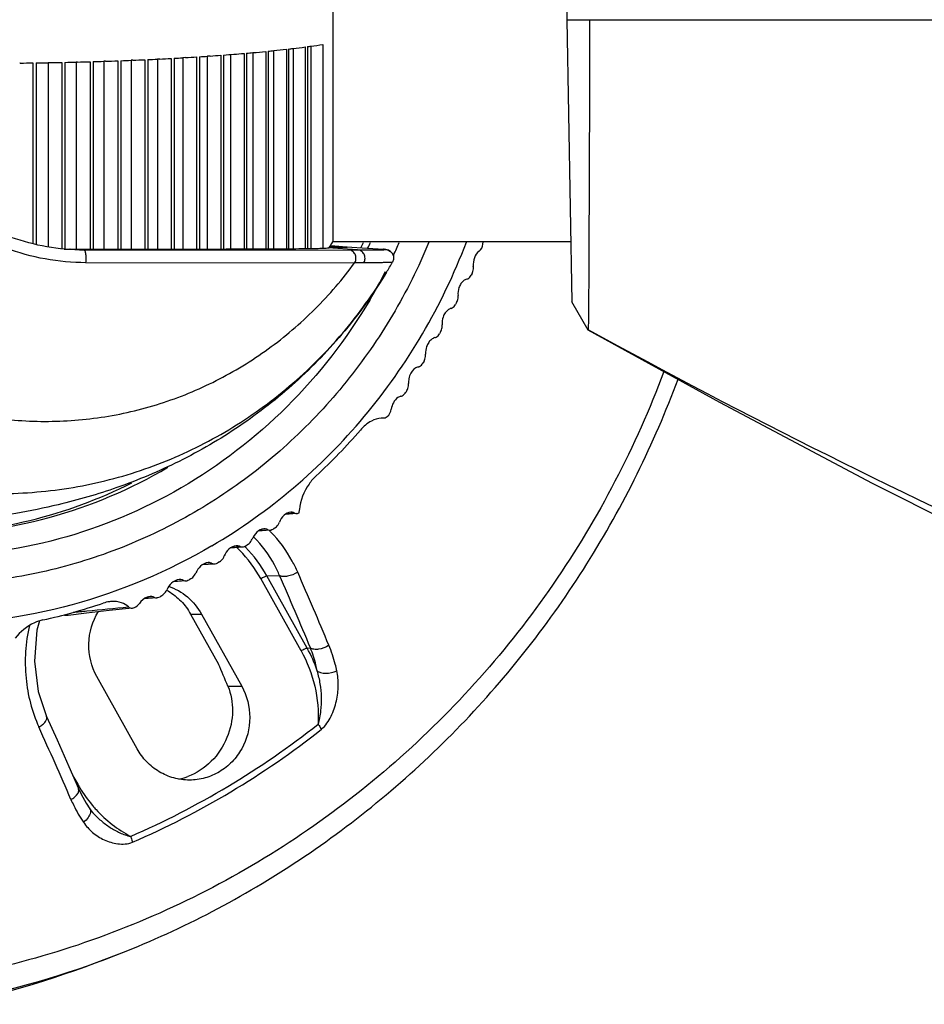
# Model space of a CAD drawing. Units: millimetres. Extents: x 106 to 797, y 330 to 1292.
# Drawn here: x 347 to 379, y 631 to 666 of the extents above; entities that cross this region are included whole.
import ezdxf

# ---------------------------------------------------------------- set-up
doc = ezdxf.new("R2010")
doc.units = ezdxf.units.MM

msp = doc.modelspace()

# ---------------------------------------------------------------- linework, layer by layer
at = {"color": 7}
for p, q in [((366.623, 676.196), (366.446, 666.037)), ((358.017, 674.037), (358.017, 658.037)), ((366.446, 666.037), (366.623, 655.878)), ((357.656, 665.143), (357.656, 657.814)), ((354.088, 664.764), (354.088, 657.784)), ((354.342, 664.784), (354.342, 657.785)), ((354.823, 664.823), (354.823, 657.786)), ((354.916, 664.831), (354.916, 657.786)), ((355.139, 664.851), (355.139, 657.787)), ((355.61, 664.895), (355.61, 657.789)), ((355.697, 664.904), (355.697, 657.79)), ((355.889, 664.923), (355.889, 657.791)), ((356.347, 664.973), (356.347, 657.794)), ((356.428, 664.982), (356.428, 657.794)), ((356.587, 665.001), (356.587, 657.796)), ((357.03, 665.056), (357.03, 657.8)), ((357.105, 665.066), (357.105, 657.801)), ((357.23, 665.083), (357.23, 657.804)), ((346.766, 664.476), (346.748, 664.476)), ((347.227, 664.481), (347.227, 657.996)), ((347.346, 664.483), (347.346, 657.964)), ((347.772, 664.49), (347.772, 657.856)), ((347.804, 664.49), (347.773, 664.49)), ((348.26, 664.499), (348.26, 657.79)), ((348.378, 664.502), (348.378, 657.786)), ((348.785, 664.511), (348.785, 657.779)), ((348.831, 664.512), (348.786, 664.511)), ((349.279, 664.524), (349.279, 657.779)), ((349.395, 664.527), (349.395, 657.779)), ((349.781, 664.54), (349.781, 657.779)), ((349.838, 664.541), (349.782, 664.539)), ((350.279, 664.557), (350.279, 657.779)), ((350.392, 664.561), (350.392, 657.78)), ((350.755, 664.575), (350.755, 657.78)), ((350.826, 664.578), (350.756, 664.575)), ((351.255, 664.596), (351.255, 657.78)), ((351.365, 664.601), (351.365, 657.78)), ((351.703, 664.617), (351.703, 657.78)), ((351.787, 664.622), (351.704, 664.617)), ((352.202, 664.643), (352.202, 657.781)), ((352.308, 664.649), (352.308, 657.781)), ((352.619, 664.667), (352.619, 657.782)), ((352.715, 664.672), (352.621, 664.667)), ((353.115, 664.697), (353.115, 657.782)), ((353.217, 664.703), (353.217, 657.782)), ((353.5, 664.722), (353.5, 657.783)), ((353.608, 664.729), (353.503, 664.722)), ((353.99, 664.757), (353.99, 657.784)), ((366.585, 658.037), (358.017, 658.037)), ((349.067, 657.746), (348.547, 657.763)), ((348.57, 657.779), (348.548, 657.779)), ((348.57, 657.779), (349.075, 657.779)), ((357.886, 657.832), (357.886, 657.832)), ((357.931, 657.904), (359.844, 657.775)), ((358.162, 657.879), (358.145, 657.88)), ((358.534, 657.846), (358.522, 657.848)), ((360.208, 657.567), (360.196, 657.542)), ((360.201, 657.541), (360.201, 657.542)), ((363.032, 656.903), (362.998, 656.837)), ((362.478, 655.854), (362.441, 655.785)), ((367.216, 654.869), (366.623, 655.877)), ((367.216, 654.869), (367.217, 654.868)), ((367.217, 654.868), (367.22, 654.875)), ((361.901, 654.8), (361.863, 654.731)), ((361.304, 653.745), (361.265, 653.677)), ((360.688, 652.692), (360.648, 652.625)), ((359.842, 651.699), (359.765, 651.698)), ((359.842, 651.704), (359.862, 651.705)), ((356.723, 648.263), (356.301, 648.231)), ((356.807, 648.287), (356.818, 648.4)), ((355.759, 647.661), (355.329, 647.629)), ((355.932, 647.737), (355.87, 647.699)), ((354.77, 647.055), (354.332, 647.022)), ((354.949, 647.133), (354.884, 647.093)), ((353.759, 646.446), (353.312, 646.413)), ((353.942, 646.525), (353.875, 646.485)), ((352.728, 645.837), (352.272, 645.803)), ((352.914, 645.915), (352.847, 645.876)), ((351.867, 645.306), (351.8, 645.267)), ((351.679, 645.228), (351.218, 645.193)), ((352.902, 644.645), (353.904, 642.848)), ((353.29, 644.645), (354.739, 642.047)), ((350.975, 639.797), (349.526, 642.395))]:
    msp.add_line(p, q, dxfattribs=at)
at = {"color": 9}
for p, q in [((366.446, 666.037), (393.019, 666.038)), ((348.547, 657.763), (348.545, 657.763)), ((348.57, 657.779), (349.067, 657.746)), ((349.067, 657.746), (358.586, 657.75)), ((358.904, 657.752), (357.842, 657.823)), ((349.132, 657.292), (358.815, 657.297)), ((358.815, 657.297), (359.139, 657.297)), ((356.351, 648.263), (356.508, 648.273)), ((356.508, 648.273), (356.634, 648.282)), ((355.38, 647.66), (355.541, 647.671)), ((355.541, 647.671), (355.669, 647.68)), ((354.383, 647.053), (354.548, 647.064)), ((354.548, 647.064), (354.679, 647.074)), ((353.365, 646.444), (353.533, 646.456)), ((353.533, 646.456), (353.666, 646.465)), ((355.644, 646.022), (356.103, 646.036)), ((357.093, 643.424), (355.644, 646.022)), ((352.327, 645.834), (352.497, 645.846)), ((352.497, 645.846), (352.634, 645.856)), ((356.875, 643.324), (355.426, 645.922)), ((351.274, 645.225), (351.446, 645.236)), ((351.446, 645.236), (351.583, 645.246)), ((352.902, 644.645), (353.29, 644.645)), ((357.093, 643.424), (357.215, 643.428)), ((354.242, 642.047), (354.739, 642.047)), ((348.666, 638.83), (348.839, 638.52))]:
    msp.add_line(p, q, dxfattribs=at)
at = {"color": 7}
for points in [[(359.894, 657.771), (359.907, 657.77), (359.918, 657.768), (359.93, 657.767), (359.942, 657.765), (359.955, 657.763), (359.973, 657.76)], [(359.973, 657.76), (359.999, 657.753), (360.04, 657.736), (360.102, 657.696), (360.166, 657.623), (360.201, 657.542)], [(360.201, 657.541), (360.205, 657.521), (360.205, 657.408), (360.171, 657.315)], [(383.331, 646.39), (377.446, 649.347), (371.95, 652.265), (367.217, 654.868)], [(350.801, 644.858), (349.964, 644.773), (349.151, 644.682), (348.494, 644.599)], [(347.466, 644.403), (347.37, 644.063), (347.279, 642.951), (347.415, 641.856), (347.718, 640.96)], [(347.718, 640.96), (348.097, 640.116), (348.522, 639.158), (348.869, 638.366)], [(348.869, 638.366), (348.964, 638.161), (349.142, 637.836), (349.27, 637.638)], [(349.27, 637.638), (349.325, 637.563), (349.384, 637.494)]]:
    msp.add_lwpolyline(points, dxfattribs=at)
for centre, radius, start, end in [((353.223, 694.568), 29.756, 277.7509, 278.5687), ((348.476, 739.422), 74.868, 274.29845, 274.5837), ((348.881, 734.38), 69.811, 274.58351, 274.88325), ((349.342, 729.005), 64.416, 274.96401, 275.16632), ((349.842, 723.542), 58.93, 275.16091, 275.61781), ((350.369, 718.195), 53.557, 275.7092, 275.9194), ((350.914, 713.011), 48.345, 275.9115, 276.4532), ((351.474, 708.067), 43.369, 276.5588, 276.7764), ((352.051, 703.284), 38.551, 276.7647, 277.4215), ((352.629, 698.852), 34.081, 277.5464, 277.7687), ((345.349, 805.33), 140.861, 270.57641, 270.76393), ((345.377, 803.275), 138.806, 270.81259, 270.98875), ((345.415, 801.093), 136.623, 271.00174, 271.19314), ((345.48, 798.062), 133.592, 271.24296, 271.41787), ((345.556, 795.015), 130.544, 271.43747, 271.63434), ((345.668, 791.139), 126.666, 271.68588, 271.86088), ((345.794, 787.313), 122.838, 271.88674, 272.09248), ((345.963, 782.734), 118.256, 272.14637, 272.32282), ((346.148, 778.223), 113.741, 272.35719, 272.57329), ((346.379, 773.122), 108.635, 272.63026, 272.80944), ((346.631, 768.052), 103.559, 272.85374, 273.08349), ((346.926, 762.612), 98.111, 273.14443, 273.32763), ((347.249, 757.134), 92.624, 273.38312, 273.63127), ((347.606, 751.532), 87.01, 273.69728, 273.88575), ((348.001, 745.789), 81.253, 273.95663, 274.22684), ((345.329, 666.037), 15, 326.842, 327.769), ((348.57, 665.465), 7.686, 268.3762, 269.8382), ((353.108, 593.767), 64.31, 85.50814, 85.69527), ((342.072, 665.93), 18.795, 334.4419, 335.1222), ((342.308, 665.93), 18.811, 334.4104, 335.145), ((342.445, 665.938), 19.636, 334.7663, 336.2166), ((342.557, 665.883), 19.512, 329.3803, 332.8206), ((344.924, 666.092), 17.593, 328.6844, 330.0746), ((342.591, 665.534), 21.754, 312.9962, 319.0114), ((342.989, 664.907), 17.385, 270.8141, 296.6472), ((351.005, 643.626), 2.147, 59.1387, 61.1438), ((343.119, 664.733), 20.783, 282.4119, 288.6113), ((222.172, 586.819), 143.153, 22.69333, 23.04127), ((352.098, 640.679), 2.008, 280.7034, 286.6878), ((352.076, 640.749), 2.082, 286.686, 290.2849), ((334.477, 672.664), 43.258, 283.502, 291.8533)]:
    msp.add_arc(centre, radius, start, end, dxfattribs=at)
at = {"color": 9}
for centre, radius, start, end in [((358.208, 803.482), 145.732, 270.14876, 270.27378), ((359.645, 654.821), 2.961, 86.0144, 86.1431), ((359.911, 657.465), 0.3, 14.8392, 87.102), ((490.178, 879.306), 255.906, 241.28309, 245.63208), ((352.281, 644.508), 4.104, 45.0366, 45.4092), ((352.463, 644.369), 4.638, 44.3429, 44.9798), ((351.3, 643.643), 4.712, 44.3829, 46.4373), ((351.343, 643.645), 4.912, 43.9491, 44.2505), ((351.272, 643.584), 5.006, 29.1432, 43.8888), ((351.23, 643.582), 4.804, 29.1419, 44.3192), ((211.662, 582.904), 157.635, 22.57839, 23.60924), ((209.902, 581.916), 160.288, 22.603, 23.62547), ((352.64, 640.943), 5.098, 18.9917, 29.1256), ((338.579, 664.657), 30.537, 293.4705, 308.2644), ((175.627, 562.842), 188.579, 23.4782, 24.34572), ((338.563, 664.647), 30.757, 293.4705, 308.2644), ((349.503, 637.408), 1.296, 120.8494, 122.4889), ((353.051, 640.869), 4.823, 209.1478, 210.8667), ((353.042, 640.864), 4.813, 210.8606, 219.9624), ((352.989, 640.821), 4.744, 219.9827, 220.3987), ((352.985, 640.817), 4.739, 220.3984, 222.6088), ((352.921, 640.751), 4.647, 222.5371, 242.0299), ((337.959, 663.939), 33.864, 281.8409, 291.8793)]:
    msp.add_arc(centre, radius, start, end, dxfattribs=at)
for points, knots in [([(359.953, 675.126), (359.483, 675.898), (358.422, 677.368), (356.504, 679.283), (354.313, 680.855), (351.907, 682.042), (349.347, 682.814), (346.699, 683.151), (344.035, 683.042), (341.421, 682.492), (338.928, 681.515), (336.619, 680.136), (334.555, 678.391), (332.788, 676.327), (331.365, 673.996), (330.321, 671.46), (329.684, 668.784), (329.541, 666.952), (329.541, 666.037)], [0, 0, 0, 0, 0.063002, 0.125657, 0.18797, 0.249981, 0.311756, 0.373387, 0.434986, 0.496671, 0.558547, 0.620694, 0.683166, 0.745988, 0.809145, 0.872589, 0.936239, 1, 1, 1, 1]), ([(358.815, 674.776), (358.379, 675.372), (357.414, 676.495), (355.729, 677.93), (353.849, 679.077), (351.819, 679.908), (349.689, 680.403), (347.51, 680.55), (345.335, 680.344), (343.218, 679.792), (341.21, 678.906), (339.359, 677.708), (337.711, 676.228), (336.304, 674.502), (335.174, 672.571), (334.347, 670.482), (333.842, 668.287), (333.729, 666.786), (333.729, 666.037)], [0, 0, 0, 0, 0.062842, 0.125345, 0.187532, 0.249449, 0.311174, 0.372802, 0.43444, 0.49619, 0.558148, 0.620384, 0.682945, 0.745843, 0.809058, 0.872542, 0.936219, 1, 1, 1, 1]), ([(329.541, 666.037), (329.541, 665.121), (329.684, 663.289), (330.321, 660.613), (331.364, 658.077), (332.788, 655.747), (334.555, 653.682), (336.619, 651.938), (338.928, 650.559), (341.422, 649.581), (344.035, 649.031), (346.7, 648.923), (349.347, 649.259), (351.907, 650.031), (354.314, 651.219), (356.504, 652.791), (358.422, 654.705), (359.483, 656.175), (359.953, 656.948)], [0, 0, 0, 0, 0.063758, 0.127408, 0.190851, 0.254008, 0.316831, 0.379307, 0.441456, 0.503334, 0.565022, 0.626624, 0.688255, 0.750027, 0.812035, 0.874346, 0.937, 1, 1, 1, 1]), ([(333.729, 666.037), (333.729, 665.287), (333.842, 663.786), (334.347, 661.591), (335.174, 659.502), (336.304, 657.571), (337.711, 655.845), (339.359, 654.365), (341.21, 653.167), (343.218, 652.281), (345.335, 651.729), (347.509, 651.523), (349.689, 651.67), (351.819, 652.165), (353.849, 652.996), (355.729, 654.144), (357.414, 655.578), (358.379, 656.701), (358.815, 657.297)], [0, 0, 0, 0, 0.063781, 0.127458, 0.190942, 0.254157, 0.317055, 0.379616, 0.441852, 0.50381, 0.56556, 0.627198, 0.688826, 0.750551, 0.812468, 0.874655, 0.937158, 1, 1, 1, 1]), ([(349.132, 657.292), (348.642, 657.292), (347.658, 657.381), (346.229, 657.778), (344.889, 658.424), (343.677, 659.302), (342.632, 660.383), (341.784, 661.636), (341.158, 663.021), (340.902, 664.004), (340.816, 664.503)], [0, 0, 0, 0, 0.123124, 0.246505, 0.370379, 0.49491, 0.620184, 0.746198, 0.872859, 1, 1, 1, 1]), ([(361.48, 658.031), (361.106, 657.126), (360.23, 655.371), (358.556, 652.961), (356.563, 650.826), (354.29, 649.013), (351.786, 647.563), (349.106, 646.501), (346.304, 645.856), (344.394, 645.713), (343.441, 645.713)], [0, 0, 0, 0, 0.126937, 0.253315, 0.379074, 0.504199, 0.62874, 0.752793, 0.876486, 1, 1, 1, 1]), ([(349.132, 657.292), (349.14, 657.341), (349.146, 657.442), (349.139, 657.563), (349.123, 657.65), (349.108, 657.699), (349.092, 657.732), (349.074, 657.745), (349.067, 657.746)], [0, 0, 0, 0, 0.315263, 0.632602, 0.767303, 0.874984, 0.951357, 1, 1, 1, 1]), ([(353.668, 647.102), (354.702, 647.71), (356.673, 649.112), (359.232, 651.694), (361.337, 654.682), (362.394, 656.887), (362.828, 658.026)], [0, 0, 0, 0, 0.247859, 0.497197, 0.747976, 1, 1, 1, 1]), ([(358.815, 657.297), (358.84, 657.342), (358.866, 657.446), (358.832, 657.599), (358.731, 657.717), (358.633, 657.749), (358.586, 657.75)], [0, 0, 0, 0, 0.256543, 0.513359, 0.761432, 1, 1, 1, 1]), ([(358.904, 657.752), (359.04, 657.752), (359.275, 657.754), (359.549, 657.756), (359.717, 657.757), (359.81, 657.758), (359.875, 657.76), (359.909, 657.761), (359.921, 657.763)], [0, 0, 0, 0, 0.401117, 0.693079, 0.806766, 0.898824, 0.965331, 1, 1, 1, 1]), ([(359.139, 657.297), (359.164, 657.342), (359.192, 657.446), (359.156, 657.6), (359.053, 657.718), (358.953, 657.75), (358.904, 657.752)], [0, 0, 0, 0, 0.254324, 0.508883, 0.757599, 1, 1, 1, 1]), ([(359.926, 657.765), (359.926, 657.766), (359.916, 657.767), (359.905, 657.77), (359.879, 657.772), (359.861, 657.773), (359.85, 657.774)], [0, 0, 0, 0, 0.069397, 0.262304, 0.57505, 1, 1, 1, 1]), ([(359.921, 657.763), (359.922, 657.763), (359.923, 657.763), (359.926, 657.764), (359.926, 657.765)], [0, 0, 0, 0, 0.420542, 1, 1, 1, 1]), ([(359.139, 657.297), (359.217, 657.297), (359.362, 657.298), (359.562, 657.3), (359.731, 657.303), (359.874, 657.305), (359.977, 657.307), (360.046, 657.308), (360.089, 657.309), (360.122, 657.311), (360.148, 657.311), (360.161, 657.313), (360.17, 657.313), (360.171, 657.315)], [0, 0, 0, 0, 0.228085, 0.419171, 0.581688, 0.719527, 0.833718, 0.881561, 0.922516, 0.955599, 0.979872, 0.994508, 1, 1, 1, 1]), ([(369.937, 653.373), (368.927, 650.679), (366.254, 645.534), (360.515, 639.066), (353.409, 634.254), (348.023, 632.348), (345.275, 631.759)], [0, 0, 0, 0, 0.252994, 0.503976, 0.75284, 1, 1, 1, 1]), ([(356.103, 646.036), (356.048, 646.166), (355.808, 646.665), (355.474, 647.12), (355.182, 647.412)], [0, 0, 0, 0, 0.253484, 1, 1, 1, 1]), ([(356.756, 646.152), (356.696, 646.288), (356.439, 646.816), (356.086, 647.297), (355.78, 647.611)], [0, 0, 0, 0, 0.253182, 1, 1, 1, 1]), ([(353.667, 647.105), (352.098, 646.182), (348.711, 644.746), (345.062, 644.259), (343.251, 644.262)], [0, 0, 0, 0, 0.501137, 1, 1, 1, 1]), ([(355.426, 645.922), (355.469, 645.947), (355.53, 645.981), (355.604, 646.011), (355.633, 646.021), (355.644, 646.022)], [0, 0, 0, 0, 0.62094, 0.858532, 1, 1, 1, 1]), ([(356.756, 646.152), (356.645, 646.081), (356.465, 646.008), (356.236, 645.988), (356.137, 646.013), (356.103, 646.036)], [0, 0, 0, 0, 0.57505, 0.818618, 1, 1, 1, 1]), ([(348.672, 644.709), (348.837, 644.727), (349.499, 644.796), (350.162, 644.858), (350.66, 644.903)], [0, 0, 0, 0, 0.249065, 1, 1, 1, 1]), ([(347.096, 644.238), (346.959, 643.618), (346.873, 642.358), (347.188, 641.133), (347.437, 640.582)], [0, 0, 0, 0, 0.512453, 1, 1, 1, 1]), ([(357.879, 643.521), (357.768, 643.45), (357.584, 643.378), (357.351, 643.369), (357.25, 643.401), (357.215, 643.428)], [0, 0, 0, 0, 0.567223, 0.811694, 1, 1, 1, 1]), ([(358.164, 642.605), (358.147, 642.684), (358.073, 642.995), (357.971, 643.3), (357.879, 643.521)], [0, 0, 0, 0, 0.252455, 1, 1, 1, 1]), ([(356.875, 643.324), (356.918, 643.349), (356.979, 643.383), (357.052, 643.413), (357.082, 643.423), (357.093, 643.424)], [0, 0, 0, 0, 0.62094, 0.858532, 1, 1, 1, 1]), ([(356.875, 643.324), (357.097, 642.926), (357.431, 642.061), (357.513, 641.138), (357.491, 640.681)], [0, 0, 0, 0, 0.498916, 1, 1, 1, 1]), ([(357.46, 642.601), (357.446, 642.673), (357.383, 642.953), (357.295, 643.228), (357.215, 643.428)], [0, 0, 0, 0, 0.252675, 1, 1, 1, 1]), ([(357.46, 642.601), (357.492, 642.57), (357.594, 642.526), (357.837, 642.504), (358.038, 642.548), (358.164, 642.605)], [0, 0, 0, 0, 0.185505, 0.433136, 1, 1, 1, 1]), ([(357.491, 640.681), (357.52, 640.757), (357.559, 640.917), (357.608, 641.24), (357.624, 641.648), (357.579, 642.132), (357.507, 642.448), (357.46, 642.601)], [0, 0, 0, 0, 0.12596, 0.252054, 0.503243, 0.752716, 1, 1, 1, 1]), ([(357.61, 640.498), (357.688, 640.559), (357.817, 640.712), (358.011, 641.05), (358.167, 641.507), (358.235, 642.064), (358.201, 642.431), (358.164, 642.605)], [0, 0, 0, 0, 0.130085, 0.260772, 0.516743, 0.763597, 1, 1, 1, 1]), ([(347.437, 640.582), (347.485, 640.609), (347.571, 640.666), (347.671, 640.764), (347.729, 640.863), (347.729, 640.934), (347.718, 640.96)], [0, 0, 0, 0, 0.327797, 0.610776, 0.831425, 1, 1, 1, 1]), ([(357.491, 640.681), (357.502, 640.665), (357.545, 640.606), (357.584, 640.545), (357.61, 640.498)], [0, 0, 0, 0, 0.26626, 1, 1, 1, 1]), ([(348.594, 637.972), (348.642, 637.998), (348.773, 638.081), (348.913, 638.264), (348.869, 638.366)], [0, 0, 0, 0, 0.331711, 1, 1, 1, 1]), ([(348.594, 637.972), (348.625, 637.9), (348.756, 637.617), (348.913, 637.346), (349.044, 637.154)], [0, 0, 0, 0, 0.252638, 1, 1, 1, 1]), ([(349.295, 637.506), (349.285, 637.441), (349.215, 637.305), (349.109, 637.202), (349.044, 637.154)], [0, 0, 0, 0, 0.447351, 1, 1, 1, 1]), ([(349.27, 637.638), (349.276, 637.629), (349.297, 637.589), (349.3, 637.541), (349.295, 637.506)], [0, 0, 0, 0, 0.23563, 1, 1, 1, 1]), ([(349.384, 637.494), (349.475, 637.394), (349.669, 637.205), (349.995, 636.963), (350.291, 636.798), (350.543, 636.696), (350.674, 636.657), (350.742, 636.647)], [0, 0, 0, 0, 0.249733, 0.499008, 0.748549, 0.873875, 1, 1, 1, 1]), ([(349.044, 637.154), (349.136, 637.018), (349.359, 636.77), (349.783, 636.498), (350.195, 636.375), (350.546, 636.363), (350.728, 636.399), (350.813, 636.435)], [0, 0, 0, 0, 0.241718, 0.484189, 0.733387, 0.863614, 1, 1, 1, 1]), ([(350.742, 636.647), (350.749, 636.629), (350.776, 636.559), (350.799, 636.488), (350.813, 636.435)], [0, 0, 0, 0, 0.263245, 1, 1, 1, 1])]:
    msp.add_open_spline(points, degree=3, knots=knots, dxfattribs=at)
at = {"color": 7}
for points, knots in [([(367.22, 654.875), (367.225, 654.904), (367.228, 654.998), (367.233, 655.187), (367.236, 655.476), (367.24, 655.863), (367.242, 656.343), (367.246, 657.157), (367.251, 658.369), (367.258, 660.025), (367.266, 661.902), (367.274, 663.931), (367.276, 665.326), (367.275, 666.037)], [0, 0, 0, 0, 0.007969, 0.025012, 0.050988, 0.085712, 0.128845, 0.179994, 0.304456, 0.454712, 0.624995, 0.808993, 1, 1, 1, 1]), ([(348.547, 657.763), (348.107, 657.793), (347.229, 657.928), (345.965, 658.353), (344.785, 658.988), (343.722, 659.816), (342.806, 660.814), (342.061, 661.955), (341.508, 663.207), (341.277, 664.093), (341.198, 664.542)], [0, 0, 0, 0, 0.12298, 0.24627, 0.370127, 0.494682, 0.620004, 0.746075, 0.872795, 1, 1, 1, 1]), ([(363.286, 657.704), (363.307, 657.718), (363.397, 657.806), (363.433, 657.94), (363.428, 658.038)], [0, 0, 0, 0, 0.204943, 1, 1, 1, 1]), ([(349.075, 657.779), (349.652, 657.779), (350.765, 657.78), (352.362, 657.781), (353.805, 657.783), (355.061, 657.787), (356.104, 657.791), (356.828, 657.797), (357.284, 657.803), (357.53, 657.808), (357.708, 657.814), (357.805, 657.819), (357.842, 657.823)], [0, 0, 0, 0, 0.197324, 0.380852, 0.546606, 0.690936, 0.810699, 0.903315, 0.938806, 0.966836, 0.987262, 1, 1, 1, 1]), ([(357.842, 657.823), (357.853, 657.824), (357.866, 657.826), (357.88, 657.829), (357.885, 657.831), (357.886, 657.832)], [0, 0, 0, 0, 0.691502, 0.891687, 1, 1, 1, 1]), ([(357.893, 657.858), (357.911, 657.857), (357.999, 657.856), (358.087, 657.854), (358.157, 657.852)], [0, 0, 0, 0, 0.203665, 1, 1, 1, 1]), ([(358.157, 657.852), (358.191, 657.852), (358.297, 657.849), (358.403, 657.846), (358.475, 657.845)], [0, 0, 0, 0, 0.321147, 1, 1, 1, 1]), ([(358.522, 657.848), (358.496, 657.85), (358.376, 657.861), (358.256, 657.871), (358.162, 657.879)], [0, 0, 0, 0, 0.215053, 1, 1, 1, 1]), ([(358.475, 657.845), (358.483, 657.845), (358.497, 657.845), (358.517, 657.844), (358.527, 657.846), (358.533, 657.845), (358.534, 657.846)], [0, 0, 0, 0, 0.427916, 0.739086, 0.930493, 1, 1, 1, 1]), ([(363.286, 657.704), (363.207, 657.649), (363.092, 657.469), (363.065, 657.263), (363.078, 657.16)], [0, 0, 0, 0, 0.480274, 1, 1, 1, 1]), ([(363.032, 656.908), (363.043, 656.929), (363.076, 657.009), (363.086, 657.098), (363.078, 657.16)], [0, 0, 0, 0, 0.276703, 1, 1, 1, 1]), ([(359.953, 656.948), (359.506, 656.212), (358.502, 654.806), (356.716, 652.944), (354.702, 651.368), (352.535, 650.107), (350.334, 649.183), (348.349, 648.607), (346.719, 648.28), (345.803, 648.132), (345.399, 648.074)], [0, 0, 0, 0, 0.14649, 0.292435, 0.4373, 0.579919, 0.717491, 0.842106, 0.930639, 1, 1, 1, 1]), ([(362.839, 656.7), (362.797, 656.69), (362.717, 656.646), (362.623, 656.538), (362.537, 656.361), (362.516, 656.206), (362.527, 656.111)], [0, 0, 0, 0, 0.180737, 0.36763, 0.596978, 1, 1, 1, 1]), ([(362.839, 656.7), (362.852, 656.703), (362.921, 656.729), (362.971, 656.79), (362.998, 656.842)], [0, 0, 0, 0, 0.190085, 1, 1, 1, 1]), ([(359.348, 655.945), (358.524, 654.554), (356.527, 651.976), (352.673, 649.011), (348.216, 647.147), (345.025, 646.723), (343.441, 646.723)], [0, 0, 0, 0, 0.252875, 0.503545, 0.752318, 1, 1, 1, 1]), ([(362.478, 655.859), (362.489, 655.881), (362.523, 655.96), (362.534, 656.049), (362.527, 656.111)], [0, 0, 0, 0, 0.28186, 1, 1, 1, 1]), ([(362.278, 655.648), (362.234, 655.638), (362.151, 655.592), (362.053, 655.48), (361.966, 655.303), (361.944, 655.15), (361.954, 655.057)], [0, 0, 0, 0, 0.186888, 0.380844, 0.610926, 1, 1, 1, 1]), ([(362.278, 655.648), (362.292, 655.651), (362.361, 655.677), (362.413, 655.739), (362.441, 655.791)], [0, 0, 0, 0, 0.190405, 1, 1, 1, 1]), ([(361.901, 654.806), (361.913, 654.827), (361.948, 654.907), (361.961, 654.996), (361.954, 655.057)], [0, 0, 0, 0, 0.286414, 1, 1, 1, 1]), ([(361.696, 654.594), (361.65, 654.583), (361.563, 654.535), (361.462, 654.42), (361.375, 654.244), (361.352, 654.093), (361.361, 654.002)], [0, 0, 0, 0, 0.193876, 0.394915, 0.624195, 1, 1, 1, 1]), ([(361.696, 654.594), (361.71, 654.597), (361.78, 654.623), (361.833, 654.684), (361.863, 654.737)], [0, 0, 0, 0, 0.191172, 1, 1, 1, 1]), ([(361.304, 653.751), (361.316, 653.773), (361.353, 653.852), (361.366, 653.941), (361.361, 654.002)], [0, 0, 0, 0, 0.290239, 1, 1, 1, 1]), ([(361.094, 653.54), (360.981, 653.514), (360.834, 653.358), (360.753, 653.132), (360.743, 653.004), (360.748, 652.949)], [0, 0, 0, 0, 0.479754, 0.769853, 1, 1, 1, 1]), ([(361.094, 653.54), (361.108, 653.543), (361.18, 653.569), (361.234, 653.63), (361.265, 653.683)], [0, 0, 0, 0, 0.192419, 1, 1, 1, 1]), ([(350.579, 632.515), (352.832, 633.419), (357.169, 635.725), (362.814, 640.477), (367.385, 646.324), (369.583, 650.78), (370.447, 653.096)], [0, 0, 0, 0, 0.247752, 0.496954, 0.747753, 1, 1, 1, 1]), ([(360.688, 652.697), (360.701, 652.719), (360.738, 652.798), (360.753, 652.888), (360.748, 652.949)], [0, 0, 0, 0, 0.293294, 1, 1, 1, 1]), ([(360.474, 652.487), (360.435, 652.478), (360.321, 652.423), (360.189, 652.259), (360.135, 652.101), (360.124, 652.022)], [0, 0, 0, 0, 0.196454, 0.605355, 1, 1, 1, 1]), ([(360.474, 652.487), (360.488, 652.49), (360.56, 652.516), (360.616, 652.577), (360.648, 652.63)], [0, 0, 0, 0, 0.194483, 1, 1, 1, 1]), ([(359.902, 651.713), (359.929, 651.721), (360.044, 651.786), (360.11, 651.92), (360.124, 652.022)], [0, 0, 0, 0, 0.212302, 1, 1, 1, 1]), ([(359.765, 651.698), (359.642, 651.69), (359.353, 651.593), (359.125, 651.395), (359.012, 651.265)], [0, 0, 0, 0, 0.418588, 1, 1, 1, 1]), ([(359.862, 651.705), (359.872, 651.706), (359.886, 651.708), (359.899, 651.712), (359.902, 651.713)], [0, 0, 0, 0, 0.735605, 1, 1, 1, 1]), ([(343.238, 647.507), (344.777, 647.507), (347.874, 647.923), (350.75, 649.143), (352.082, 649.927)], [0, 0, 0, 0, 0.498875, 1, 1, 1, 1]), ([(357.429, 649.632), (357.331, 649.54), (357.03, 649.187), (356.851, 648.732), (356.818, 648.405)], [0, 0, 0, 0, 0.290014, 1, 1, 1, 1]), ([(356.505, 648.316), (356.416, 648.311), (356.236, 648.208), (356.132, 648.044), (356.096, 647.95)], [0, 0, 0, 0, 0.471576, 1, 1, 1, 1]), ([(356.634, 648.288), (356.625, 648.293), (356.585, 648.312), (356.539, 648.318), (356.505, 648.316)], [0, 0, 0, 0, 0.230213, 1, 1, 1, 1]), ([(356.634, 648.288), (356.64, 648.284), (356.669, 648.271), (356.702, 648.267), (356.726, 648.269)], [0, 0, 0, 0, 0.229811, 1, 1, 1, 1]), ([(356.726, 648.269), (356.732, 648.269), (356.76, 648.273), (356.787, 648.283), (356.807, 648.292)], [0, 0, 0, 0, 0.224459, 1, 1, 1, 1]), ([(355.932, 647.743), (355.951, 647.755), (356.022, 647.81), (356.073, 647.889), (356.096, 647.95)], [0, 0, 0, 0, 0.26263, 1, 1, 1, 1]), ([(355.538, 647.713), (355.444, 647.708), (355.261, 647.604), (355.153, 647.438), (355.117, 647.346)], [0, 0, 0, 0, 0.483929, 1, 1, 1, 1]), ([(355.669, 647.685), (355.66, 647.69), (355.619, 647.71), (355.572, 647.716), (355.538, 647.713)], [0, 0, 0, 0, 0.228607, 1, 1, 1, 1]), ([(355.669, 647.685), (355.675, 647.682), (355.704, 647.668), (355.738, 647.665), (355.762, 647.667)], [0, 0, 0, 0, 0.228246, 1, 1, 1, 1]), ([(355.762, 647.667), (355.77, 647.667), (355.809, 647.673), (355.845, 647.689), (355.87, 647.705)], [0, 0, 0, 0, 0.218648, 1, 1, 1, 1]), ([(354.545, 647.107), (354.448, 647.101), (354.262, 646.996), (354.151, 646.83), (354.114, 646.738)], [0, 0, 0, 0, 0.495814, 1, 1, 1, 1]), ([(354.679, 647.079), (354.67, 647.084), (354.628, 647.103), (354.58, 647.109), (354.545, 647.107)], [0, 0, 0, 0, 0.227133, 1, 1, 1, 1]), ([(354.679, 647.079), (354.685, 647.076), (354.715, 647.062), (354.749, 647.058), (354.774, 647.061)], [0, 0, 0, 0, 0.226816, 1, 1, 1, 1]), ([(354.774, 647.061), (354.782, 647.061), (354.821, 647.067), (354.858, 647.083), (354.884, 647.099)], [0, 0, 0, 0, 0.220257, 1, 1, 1, 1]), ([(354.949, 647.138), (354.969, 647.151), (355.041, 647.206), (355.093, 647.285), (355.117, 647.346)], [0, 0, 0, 0, 0.267759, 1, 1, 1, 1]), ([(353.942, 646.53), (353.963, 646.543), (354.036, 646.598), (354.089, 646.677), (354.114, 646.738)], [0, 0, 0, 0, 0.272305, 1, 1, 1, 1]), ([(353.53, 646.498), (353.429, 646.492), (353.241, 646.386), (353.127, 646.219), (353.089, 646.129)], [0, 0, 0, 0, 0.506814, 1, 1, 1, 1]), ([(353.666, 646.471), (353.657, 646.475), (353.614, 646.495), (353.566, 646.501), (353.53, 646.498)], [0, 0, 0, 0, 0.225816, 1, 1, 1, 1]), ([(353.666, 646.471), (353.673, 646.467), (353.703, 646.454), (353.737, 646.45), (353.763, 646.452)], [0, 0, 0, 0, 0.225564, 1, 1, 1, 1]), ([(353.763, 646.452), (353.771, 646.453), (353.811, 646.459), (353.849, 646.475), (353.875, 646.491)], [0, 0, 0, 0, 0.222314, 1, 1, 1, 1]), ([(352.914, 645.921), (352.936, 645.934), (353.009, 645.989), (353.064, 646.067), (353.089, 646.129)], [0, 0, 0, 0, 0.276141, 1, 1, 1, 1]), ([(352.494, 645.889), (352.391, 645.883), (352.2, 645.777), (352.084, 645.609), (352.047, 645.52)], [0, 0, 0, 0, 0.516726, 1, 1, 1, 1]), ([(352.102, 645.652), (352.35, 645.566), (352.819, 645.296), (353.161, 644.877), (353.29, 644.645)], [0, 0, 0, 0, 0.496935, 1, 1, 1, 1]), ([(352.634, 645.861), (352.624, 645.866), (352.58, 645.886), (352.531, 645.891), (352.494, 645.889)], [0, 0, 0, 0, 0.224695, 1, 1, 1, 1]), ([(352.634, 645.861), (352.64, 645.858), (352.671, 645.844), (352.706, 645.841), (352.732, 645.843)], [0, 0, 0, 0, 0.224518, 1, 1, 1, 1]), ([(352.732, 645.843), (352.741, 645.844), (352.781, 645.85), (352.82, 645.866), (352.847, 645.882)], [0, 0, 0, 0, 0.224781, 1, 1, 1, 1]), ([(351.443, 645.278), (351.406, 645.276), (351.252, 645.24), (351.125, 645.128), (351.056, 645.031)], [0, 0, 0, 0, 0.237424, 1, 1, 1, 1]), ([(351.583, 645.251), (351.574, 645.256), (351.529, 645.275), (351.48, 645.281), (351.443, 645.278)], [0, 0, 0, 0, 0.22397, 1, 1, 1, 1]), ([(351.682, 645.233), (351.692, 645.234), (351.733, 645.24), (351.772, 645.256), (351.8, 645.272)], [0, 0, 0, 0, 0.227577, 1, 1, 1, 1]), ([(351.867, 645.311), (351.889, 645.324), (351.965, 645.379), (352.021, 645.458), (352.047, 645.52)], [0, 0, 0, 0, 0.279226, 1, 1, 1, 1]), ([(352.106, 645.469), (352.271, 645.37), (352.576, 645.127), (352.808, 644.814), (352.902, 644.645)], [0, 0, 0, 0, 0.497758, 1, 1, 1, 1]), ([(350.056, 645.099), (350.032, 645.097), (349.929, 645.087), (349.827, 645.062), (349.752, 645.037)], [0, 0, 0, 0, 0.235847, 1, 1, 1, 1]), ([(350.66, 644.903), (350.589, 644.968), (350.398, 645.083), (350.175, 645.106), (350.056, 645.099)], [0, 0, 0, 0, 0.447082, 1, 1, 1, 1]), ([(350.804, 644.864), (350.829, 644.866), (350.93, 644.894), (351.012, 644.967), (351.056, 645.031)], [0, 0, 0, 0, 0.244375, 1, 1, 1, 1]), ([(351.583, 645.251), (351.59, 645.248), (351.621, 645.235), (351.656, 645.231), (351.682, 645.233)], [0, 0, 0, 0, 0.223878, 1, 1, 1, 1]), ([(348.341, 644.615), (348.353, 644.612), (348.403, 644.601), (348.455, 644.599), (348.493, 644.604)], [0, 0, 0, 0, 0.241497, 1, 1, 1, 1]), ([(349.526, 642.395), (349.329, 642.749), (349.123, 643.576), (349.367, 644.394), (349.58, 644.737)], [0, 0, 0, 0, 0.500207, 1, 1, 1, 1]), ([(350.66, 644.908), (350.677, 644.892), (350.722, 644.865), (350.776, 644.861), (350.804, 644.864)], [0, 0, 0, 0, 0.446598, 1, 1, 1, 1]), ([(347.586, 644.435), (347.48, 644.412), (347.096, 644.277), (346.768, 644.009), (346.581, 643.778)], [0, 0, 0, 0, 0.267259, 1, 1, 1, 1]), ([(354.242, 642.047), (354.359, 641.768), (354.471, 641.13), (354.261, 640.161), (353.697, 639.303), (353.113, 638.913), (352.798, 638.796)], [0, 0, 0, 0, 0.231609, 0.48089, 0.742769, 1, 1, 1, 1]), ([(354.739, 642.047), (354.928, 641.709), (355.132, 640.921), (354.877, 639.941), (354.413, 639.315), (353.958, 638.952), (353.427, 638.724), (353.046, 638.672), (352.857, 638.672)], [0, 0, 0, 0, 0.251691, 0.503382, 0.62901, 0.753516, 0.877043, 1, 1, 1, 1]), ([(352.857, 638.672), (352.668, 638.672), (352.286, 638.724), (351.756, 638.952), (351.301, 639.314), (351.069, 639.628), (350.975, 639.797)], [0, 0, 0, 0, 0.247589, 0.496325, 0.747033, 1, 1, 1, 1])]:
    msp.add_open_spline(points, degree=3, knots=knots, dxfattribs=at)

doc.saveas('drawing.dxf')
